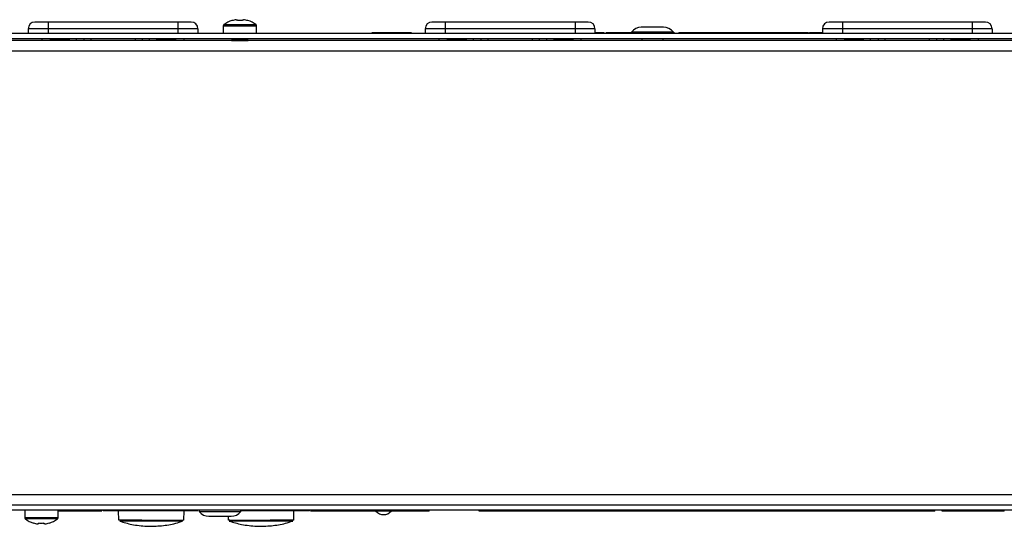
# Model space of a CAD drawing. Units: millimetres. Extents: x 7 to 286, y 8 to 196.
# Drawn here: x 148 to 177, y 159 to 175 of the extents above; entities that cross this region are included whole.
import ezdxf

# ---------------------------------------------------------------- set-up
doc = ezdxf.new("R2010")
doc.units = ezdxf.units.MM

msp = doc.modelspace()

# ---------------------------------------------------------------- linework, layer by layer
at = {"color": 7, "linetype": 'Continuous', "lineweight": 25}
for p, q in [((148.4714, 174.6545), (148.4714, 174.4545)), ((152.3714, 174.6545), (148.4714, 174.6545)), ((152.3714, 174.6545), (152.3714, 174.4545)), ((154.1264, 174.7251), (154.161, 174.7251)), ((154.161, 174.7251), (154.161, 174.6956)), ((154.309, 174.6956), (154.309, 174.7251)), ((154.309, 174.7251), (154.3436, 174.7251)), ((160.4094, 174.6545), (160.4094, 174.4545)), ((164.3094, 174.6545), (160.4094, 174.6545)), ((164.3094, 174.6545), (164.3094, 174.4545)), ((172.3474, 174.6545), (172.3474, 174.4545)), ((176.2474, 174.6545), (172.3474, 174.6545)), ((176.2474, 174.6545), (176.2474, 174.4545)), ((148.4714, 174.4545), (147.8714, 174.4545)), ((147.8714, 174.4545), (147.8714, 174.316)), ((152.3714, 174.4545), (148.4714, 174.4545)), ((152.9714, 174.4545), (152.3714, 174.4545)), ((152.9714, 174.4545), (152.9714, 174.316)), ((153.735, 174.537), (153.735, 174.316)), ((154.735, 174.316), (154.735, 174.537)), ((160.4094, 174.4545), (159.8094, 174.4545)), ((159.8094, 174.4545), (159.8094, 174.316)), ((164.3094, 174.4545), (160.4094, 174.4545)), ((164.9094, 174.4545), (164.3094, 174.4545)), ((164.9094, 174.4545), (164.9094, 174.316)), ((166.97, 174.496), (166.302, 174.496)), ((172.3474, 174.4545), (171.7474, 174.4545)), ((171.7474, 174.4545), (171.7474, 174.316)), ((176.2474, 174.4545), (172.3474, 174.4545)), ((176.8474, 174.4545), (176.2474, 174.4545)), ((176.8474, 174.4545), (176.8474, 174.316)), ((196.7946, 174.096), (110.4774, 174.096)), ((110.536, 174.316), (196.736, 174.316)), ((110.536, 174.156), (196.736, 174.156)), ((148.2914, 174.096), (148.2914, 174.156)), ((148.5214, 174.1145), (149.1214, 174.1145)), ((148.5214, 174.1145), (148.5214, 174.1117)), ((148.5214, 174.1117), (149.1214, 174.1117)), ((148.5214, 174.1117), (148.5214, 174.096)), ((149.1214, 174.1117), (149.1214, 174.1145)), ((149.1214, 174.096), (149.1214, 174.1117)), ((149.3214, 174.096), (149.3214, 174.156)), ((149.5443, 174.156), (149.5443, 174.096)), ((149.7506, 174.156), (149.7506, 174.096)), ((151.0922, 174.096), (151.0922, 174.156)), ((151.2985, 174.156), (151.2985, 174.096)), ((151.5214, 174.096), (151.5214, 174.156)), ((152.3214, 174.1145), (151.7214, 174.1145)), ((151.7214, 174.1117), (151.7214, 174.1145)), ((152.3214, 174.1117), (151.7214, 174.1117)), ((151.7214, 174.096), (151.7214, 174.1117)), ((152.3214, 174.1145), (152.3214, 174.1117)), ((152.3214, 174.1117), (152.3214, 174.096)), ((152.5514, 174.156), (152.5514, 174.096)), ((154.0357, 174.136), (153.985, 174.1005)), ((153.985, 174.1005), (153.985, 174.096)), ((153.985, 174.1005), (154.485, 174.1005)), ((154.0071, 174.156), (154.0357, 174.136)), ((154.0357, 174.136), (154.4343, 174.136)), ((154.4343, 174.136), (154.4628, 174.156)), ((154.485, 174.1005), (154.4343, 174.136)), ((154.485, 174.096), (154.485, 174.1005)), ((158.7425, 174.34), (158.7425, 174.316)), ((158.7474, 174.34), (158.7474, 174.316)), ((158.7474, 174.336), (158.7963, 174.336)), ((158.7963, 174.34), (158.7963, 174.316)), ((158.7963, 174.34), (158.8575, 174.34)), ((158.7963, 174.336), (158.7963, 174.316)), ((158.8575, 174.34), (158.8575, 174.316)), ((158.8575, 174.336), (158.8923, 174.336)), ((160.2294, 174.096), (160.2294, 174.156)), ((160.4594, 174.1145), (161.0594, 174.1145)), ((160.4594, 174.1145), (160.4594, 174.1117)), ((160.4594, 174.1117), (161.0594, 174.1117)), ((160.4594, 174.1117), (160.4594, 174.096)), ((161.0594, 174.1117), (161.0594, 174.1145)), ((161.0594, 174.096), (161.0594, 174.1117)), ((161.2594, 174.096), (161.2594, 174.156)), ((161.4823, 174.156), (161.4823, 174.096)), ((161.6886, 174.156), (161.6886, 174.096)), ((163.0302, 174.096), (163.0302, 174.156)), ((163.2365, 174.156), (163.2365, 174.096)), ((163.4594, 174.096), (163.4594, 174.156)), ((164.2594, 174.1145), (163.6594, 174.1145)), ((163.6594, 174.1117), (163.6594, 174.1145)), ((164.2594, 174.1117), (163.6594, 174.1117)), ((163.6594, 174.096), (163.6594, 174.1117)), ((164.2594, 174.1145), (164.2594, 174.1117)), ((164.2594, 174.1117), (164.2594, 174.096)), ((164.4894, 174.156), (164.4894, 174.096)), ((164.9429, 174.34), (164.9429, 174.316)), ((164.9647, 174.34), (164.9647, 174.316)), ((164.9647, 174.34), (164.9944, 174.34)), ((164.9944, 174.34), (164.9944, 174.316)), ((164.9944, 174.34), (164.9989, 174.34)), ((165.0026, 174.34), (165.0026, 174.316)), ((165.024, 174.34), (165.024, 174.316)), ((165.0842, 174.34), (165.0842, 174.316)), ((165.1295, 174.34), (165.1295, 174.316)), ((165.1604, 174.34), (165.1604, 174.316)), ((165.1714, 174.34), (165.1714, 174.316)), ((165.2462, 174.34), (165.2462, 174.316)), ((165.2462, 174.34), (165.2466, 174.34)), ((165.2466, 174.34), (165.2466, 174.316)), ((165.2466, 174.34), (165.4143, 174.34)), ((165.4143, 174.34), (165.4143, 174.316)), ((165.4143, 174.34), (165.4691, 174.34)), ((165.4691, 174.34), (165.4691, 174.316)), ((165.4691, 174.34), (165.521, 174.34)), ((165.521, 174.34), (165.521, 174.316)), ((165.5653, 174.34), (165.5653, 174.316)), ((165.5852, 174.34), (165.5918, 174.34)), ((165.5979, 174.34), (165.5979, 174.316)), ((165.6097, 174.34), (165.6097, 174.316)), ((165.6097, 174.34), (165.6614, 174.34)), ((165.6614, 174.34), (165.6614, 174.316)), ((165.6655, 174.34), (165.6786, 174.34)), ((165.6786, 174.34), (165.6786, 174.316)), ((165.6786, 174.34), (165.7093, 174.34)), ((165.7133, 174.34), (165.7133, 174.316)), ((165.743, 174.34), (165.743, 174.316)), ((165.8128, 174.34), (165.8128, 174.316)), ((165.8687, 174.34), (165.8687, 174.316)), ((165.9052, 174.34), (165.9052, 174.316)), ((165.9179, 174.34), (165.9179, 174.316)), ((165.9244, 174.34), (165.9244, 174.316)), ((165.9664, 174.34), (166.006, 174.34)), ((165.9664, 174.34), (165.9664, 174.316)), ((166.006, 174.352), (166.006, 174.316)), ((167.266, 174.352), (166.006, 174.352)), ((166.316, 174.156), (166.316, 174.096)), ((166.956, 174.096), (166.956, 174.156)), ((167.266, 174.316), (167.266, 174.352)), ((167.266, 174.34), (167.2862, 174.34)), ((167.2862, 174.34), (167.2862, 174.316)), ((167.4329, 174.34), (167.4329, 174.316)), ((167.6129, 174.34), (167.6129, 174.316)), ((167.6129, 174.34), (169.048, 174.34)), ((169.048, 174.34), (169.048, 174.316)), ((169.228, 174.34), (169.228, 174.316)), ((169.2746, 174.34), (169.2746, 174.316)), ((169.3211, 174.34), (169.3211, 174.316)), ((169.3211, 174.34), (169.3343, 174.34)), ((169.3376, 174.34), (169.3376, 174.316)), ((169.3376, 174.34), (169.4315, 174.34)), ((169.4315, 174.34), (169.4315, 174.316)), ((169.4315, 174.34), (169.4794, 174.34)), ((169.4794, 174.34), (169.4794, 174.316)), ((169.4794, 174.34), (169.5727, 174.34)), ((169.5727, 174.34), (169.5727, 174.316)), ((169.5727, 174.34), (169.5742, 174.34)), ((169.5742, 174.34), (169.5742, 174.316)), ((169.5742, 174.34), (169.5934, 174.34)), ((169.5979, 174.34), (169.5979, 174.316)), ((169.6125, 174.34), (169.6125, 174.316)), ((169.6169, 174.34), (169.6221, 174.34)), ((169.6532, 174.34), (169.6532, 174.316)), ((169.7125, 174.34), (169.7125, 174.316)), ((169.7125, 174.34), (169.7896, 174.34)), ((169.7896, 174.34), (169.7896, 174.316)), ((169.7913, 174.34), (169.818, 174.34)), ((169.818, 174.34), (169.818, 174.316)), ((169.8254, 174.34), (169.8254, 174.316)), ((169.8254, 174.34), (169.9193, 174.34)), ((169.9193, 174.34), (169.9193, 174.316)), ((169.9193, 174.34), (169.9672, 174.34)), ((169.9672, 174.34), (169.9672, 174.316)), ((169.9672, 174.34), (170.0605, 174.34)), ((170.0605, 174.34), (170.0605, 174.316)), ((170.0605, 174.34), (170.0926, 174.34)), ((170.0926, 174.34), (170.1, 174.34)), ((170.0926, 174.34), (170.0926, 174.316)), ((170.1, 174.34), (170.1, 174.316)), ((170.1, 174.34), (170.1679, 174.34)), ((170.682, 174.34), (170.682, 174.316)), ((170.687, 174.34), (170.7359, 174.34)), ((170.687, 174.34), (170.687, 174.316)), ((170.687, 174.336), (170.7358, 174.336)), ((170.7358, 174.336), (170.7358, 174.316)), ((170.7359, 174.34), (170.7359, 174.316)), ((170.7359, 174.34), (170.797, 174.34)), ((170.797, 174.34), (170.797, 174.316)), ((170.797, 174.336), (170.8318, 174.336)), ((171.3545, 174.34), (171.3545, 174.316)), ((171.3545, 174.34), (171.4477, 174.34)), ((171.4477, 174.34), (171.4963, 174.34)), ((171.4477, 174.34), (171.4477, 174.316)), ((171.4989, 174.34), (171.4989, 174.316)), ((171.5045, 174.34), (171.5045, 174.316)), ((171.5281, 174.34), (171.5281, 174.316)), ((171.5974, 174.34), (171.5974, 174.316)), ((171.5974, 174.34), (171.6852, 174.34)), ((171.6852, 174.34), (171.7427, 174.34)), ((171.6852, 174.34), (171.6852, 174.316)), ((171.7427, 174.34), (171.7427, 174.316)), ((171.7427, 174.34), (171.7474, 174.34)), ((172.1674, 174.096), (172.1674, 174.156)), ((172.3974, 174.1145), (172.9974, 174.1145)), ((172.3974, 174.1145), (172.3974, 174.1117)), ((172.3974, 174.1117), (172.9974, 174.1117)), ((172.3974, 174.1117), (172.3974, 174.096)), ((172.9974, 174.1117), (172.9974, 174.1145)), ((172.9974, 174.096), (172.9974, 174.1117)), ((173.1974, 174.096), (173.1974, 174.156)), ((173.4203, 174.156), (173.4203, 174.096)), ((173.6266, 174.156), (173.6266, 174.096)), ((174.9682, 174.096), (174.9682, 174.156)), ((175.1745, 174.156), (175.1745, 174.096)), ((175.3974, 174.096), (175.3974, 174.156)), ((176.1974, 174.1145), (175.5974, 174.1145)), ((175.5974, 174.1117), (175.5974, 174.1145)), ((176.1974, 174.1117), (175.5974, 174.1117)), ((175.5974, 174.096), (175.5974, 174.1117)), ((176.1974, 174.1145), (176.1974, 174.1117)), ((176.1974, 174.1117), (176.1974, 174.096)), ((176.4274, 174.156), (176.4274, 174.096)), ((196.936, 173.776), (110.336, 173.776)), ((110.536, 160.446), (196.736, 160.446)), ((200.636, 160.126), (106.636, 160.126)), ((200.636, 159.966), (106.636, 159.966)), ((147.766, 159.966), (147.766, 159.745)), ((148.766, 159.745), (148.766, 159.966)), ((150.0886, 159.942), (148.766, 159.942)), ((150.1233, 159.946), (150.1233, 159.966)), ((150.5795, 159.946), (150.5844, 159.6667)), ((152.5515, 159.6667), (152.5564, 159.946)), ((153.006, 159.966), (153.006, 159.93)), ((153.006, 159.93), (154.266, 159.93)), ((154.266, 159.93), (154.266, 159.966)), ((155.8535, 159.6667), (155.8584, 159.946)), ((156.3233, 159.946), (156.3233, 159.966)), ((157.104, 159.942), (156.3581, 159.942)), ((157.104, 159.942), (157.104, 159.966)), ((157.1786, 159.942), (157.1786, 159.966)), ((157.3586, 159.942), (157.3586, 159.966)), ((159.7474, 159.942), (157.3586, 159.942)), ((159.7474, 159.942), (159.7474, 159.966)), ((159.9274, 159.942), (159.9274, 159.966)), ((161.4269, 159.942), (161.4269, 159.966)), ((162.1769, 159.942), (162.1769, 159.966)), ((174.377, 159.942), (162.1769, 159.942)), ((174.377, 159.942), (174.377, 159.966)), ((175.127, 159.942), (175.127, 159.966)), ((175.345, 159.942), (175.345, 159.966)), ((175.525, 159.942), (175.525, 159.966)), ((177.216, 159.942), (175.525, 159.942)), ((177.216, 159.942), (177.216, 159.966)), ((148.192, 159.5569), (148.1574, 159.5569)), ((148.192, 159.5864), (148.192, 159.5569)), ((148.34, 159.5569), (148.34, 159.5864)), ((148.3746, 159.5569), (148.34, 159.5569)), ((153.302, 159.786), (153.97, 159.786)), ((153.884, 159.786), (153.8861, 159.6667))]:
    msp.add_line(p, q, dxfattribs=at)
at = {"color": 8, "linetype": 'Continuous', "lineweight": 25}
for p, q in [((148.4714, 174.4545), (148.4714, 174.316)), ((152.3714, 174.4545), (152.3714, 174.316)), ((153.735, 174.537), (154.735, 174.537)), ((153.7541, 174.5754), (154.7158, 174.5754)), ((160.4094, 174.4545), (160.4094, 174.316)), ((164.3094, 174.4545), (164.3094, 174.316)), ((172.3474, 174.4545), (172.3474, 174.316)), ((176.2474, 174.4545), (176.2474, 174.316)), ((148.6521, 174.1145), (148.6521, 174.156)), ((152.1906, 174.156), (152.1906, 174.1145)), ((160.5901, 174.1145), (160.5901, 174.156)), ((164.1286, 174.156), (164.1286, 174.1145)), ((172.5281, 174.1145), (172.5281, 174.156)), ((176.0666, 174.156), (176.0666, 174.1145)), ((148.766, 159.745), (147.766, 159.745)), ((148.7468, 159.7066), (147.7851, 159.7066))]:
    msp.add_line(p, q, dxfattribs=at)
at = {"color": 7, "linetype": 'Continuous', "lineweight": 25, "flags": 128}
for points in [[(153.9951, 174.6956), (153.9944, 174.697), (153.994, 174.6979), (153.9937, 174.6985), (153.9936, 174.6987)], [(148.5058, 159.5864), (148.5065, 159.585), (148.507, 159.5841), (148.5073, 159.5835), (148.5074, 159.5833)]]:
    msp.add_lwpolyline(points, dxfattribs=at)
at = {"color": 7, "linetype": 'Continuous', "lineweight": 25}
for centre, radius, start, end in [((148.0714, 174.4545), 0.2, 90, 180), ((152.7714, 174.4545), 0.2, 0, 90), ((154.235, 173.936), 0.8, 107.56324, 126.94613), ((154.235, 173.936), 0.7966, 97.83605, 107.52445), ((154.235, 173.8161), 0.8826, 85.19053, 94.80947), ((154.235, 173.936), 0.7966, 72.47555, 82.16395), ((153.2607, 175.3031), 1.3576, 333.42009, 333.56664), ((154.235, 173.936), 0.8, 53.05387, 72.43676), ((160.0094, 174.4545), 0.2, 90, 180), ((164.7094, 174.4545), 0.2, 0, 90), ((171.9474, 174.4545), 0.2, 90, 180), ((176.6474, 174.4545), 0.2, 0, 90), ((153.783, 174.537), 0.048, 126.94613, 180), ((154.687, 174.537), 0.048, 0, 53.05387), ((166.302, 174.1198), 0.3762, 90, 141.88459), ((166.97, 174.1198), 0.3762, 38.11541, 90), ((153.302, 160.1622), 0.3762, 218.11541, 270), ((153.97, 160.1622), 0.3762, 270, 321.88459), ((158.553, 160.136), 0.3, 220.29075, 319.70925), ((147.814, 159.745), 0.048, 180, 233.05387), ((148.266, 160.346), 0.8, 233.05387, 252.43676), ((145.5642, 160.8125), 2.7503, 333.45377, 333.5261), ((148.266, 160.346), 0.7966, 252.47555, 262.16395), ((148.266, 160.4658), 0.8825, 265.19013, 274.80987), ((148.266, 160.346), 0.7966, 277.83605, 287.52445), ((148.266, 160.346), 0.8, 287.56324, 306.94613), ((148.718, 159.745), 0.048, 306.94613, 0)]:
    msp.add_arc(centre, radius, start, end, dxfattribs=at)
for points, knots in [([(148.4714, 174.6545), (148.4211, 174.6545), (148.3434, 174.6545), (148.2502, 174.6545), (148.1866, 174.6545), (148.1349, 174.6545), (148.085, 174.6545), (148.0767, 174.6545), (148.0714, 174.6545)], [0, 0, 0, 0, 0.2394437, 0.369636, 0.5000017, 0.6301913, 0.7605563, 1, 1, 1, 1]), ([(152.7714, 174.6545), (152.766, 174.6545), (152.7577, 174.6545), (152.7079, 174.6545), (152.6562, 174.6545), (152.5926, 174.6545), (152.4994, 174.6545), (152.4217, 174.6545), (152.3714, 174.6545)], [0, 0, 0, 0, 0.2394433, 0.3696358, 0.5000014, 0.6301943, 0.7605605, 1, 1, 1, 1]), ([(160.4094, 174.6545), (160.3591, 174.6545), (160.2814, 174.6545), (160.1882, 174.6545), (160.1246, 174.6545), (160.0729, 174.6545), (160.023, 174.6545), (160.0147, 174.6545), (160.0094, 174.6545)], [0, 0, 0, 0, 0.2394439, 0.3696362, 0.49999831, 0.63019107, 0.7605561, 1, 1, 1, 1]), ([(164.7094, 174.6545), (164.704, 174.6545), (164.6957, 174.6545), (164.6459, 174.6545), (164.5942, 174.6545), (164.5306, 174.6545), (164.4374, 174.6545), (164.3597, 174.6545), (164.3094, 174.6545)], [0, 0, 0, 0, 0.2394432, 0.3696356, 0.5000011, 0.630194, 0.7605559, 1, 1, 1, 1]), ([(172.3474, 174.6545), (172.2971, 174.6545), (172.2194, 174.6545), (172.1262, 174.6545), (172.0626, 174.6545), (172.0109, 174.6545), (171.961, 174.6545), (171.9527, 174.6545), (171.9474, 174.6545)], [0, 0, 0, 0, 0.23944372, 0.36963592, 0.49999978, 0.63019244, 0.76055628, 1, 1, 1, 1]), ([(176.6474, 174.6545), (176.642, 174.6545), (176.6337, 174.6545), (176.5839, 174.6545), (176.5322, 174.6545), (176.4686, 174.6545), (176.3754, 174.6545), (176.2977, 174.6545), (176.2474, 174.6545)], [0, 0, 0, 0, 0.2394437, 0.3696372, 0.5000013, 0.6301942, 0.7605582, 1, 1, 1, 1]), ([(158.2053, 174.34), (158.2082, 174.34), (158.2154, 174.34), (158.313, 174.34), (158.4901, 174.34), (158.6569, 174.34), (158.7425, 174.34)], [0, 0, 0, 0, 0.1669231, 0.4096087, 0.6972289, 1, 1, 1, 1]), ([(158.3263, 174.336), (158.3321, 174.336), (158.3404, 174.336), (158.4075, 174.336), (158.4277, 174.336)], [0, 0, 0, 0, 0.6975299, 1, 1, 1, 1]), ([(158.8575, 174.34), (158.9304, 174.34), (159.0726, 174.34), (159.2425, 174.34), (159.3634, 174.34), (159.3804, 174.34), (159.3889, 174.34)], [0, 0, 0, 0, 0.2611122, 0.5090583, 0.7537294, 1, 1, 1, 1]), ([(159.157, 174.336), (159.1572, 174.336), (159.1745, 174.336), (159.1823, 174.336), (159.19, 174.336)], [0, 0, 0, 0, 0.0168532, 1, 1, 1, 1]), ([(164.9065, 174.34), (164.9111, 174.34), (164.9253, 174.34), (164.9358, 174.34), (164.9429, 174.34)], [0, 0, 0, 0, 0.3250504, 1, 1, 1, 1]), ([(164.9429, 174.34), (164.9467, 174.34), (164.9546, 174.34), (164.9631, 174.34), (164.9641, 174.34), (164.9647, 174.34)], [0, 0, 0, 0, 0.2398911, 0.5056554, 1, 1, 1, 1]), ([(165.0026, 174.34), (165.0029, 174.34), (165.0034, 174.34), (165.0093, 174.34), (165.0185, 174.34), (165.024, 174.34)], [0, 0, 0, 0, 0.3057995, 0.5833241, 1, 1, 1, 1]), ([(165.024, 174.34), (165.0335, 174.34), (165.052, 174.34), (165.0737, 174.34), (165.0842, 174.34)], [0, 0, 0, 0, 0.5160918, 1, 1, 1, 1]), ([(165.0842, 174.34), (165.0933, 174.34), (165.1091, 174.34), (165.1234, 174.34), (165.1295, 174.34)], [0, 0, 0, 0, 0.5734192, 1, 1, 1, 1]), ([(165.1295, 174.34), (165.1365, 174.34), (165.1489, 174.34), (165.1569, 174.34), (165.1604, 174.34)], [0, 0, 0, 0, 0.5637398, 1, 1, 1, 1]), ([(165.1604, 174.34), (165.1639, 174.34), (165.1703, 174.34), (165.171, 174.34), (165.1714, 174.34)], [0, 0, 0, 0, 0.5529393, 1, 1, 1, 1]), ([(165.521, 174.34), (165.5213, 174.34), (165.5219, 174.34), (165.5267, 174.34), (165.5353, 174.34), (165.5488, 174.34), (165.5595, 174.34), (165.5653, 174.34)], [0, 0, 0, 0, 0.21499557, 0.39685164, 0.56166424, 0.76230416, 1, 1, 1, 1]), ([(165.5653, 174.34), (165.5724, 174.34), (165.5844, 174.34), (165.594, 174.34), (165.5979, 174.34)], [0, 0, 0, 0, 0.5908362, 1, 1, 1, 1]), ([(165.5979, 174.34), (165.5999, 174.34), (165.6042, 174.34), (165.6089, 174.34), (165.6094, 174.34), (165.6097, 174.34)], [0, 0, 0, 0, 0.2402254, 0.5035073, 1, 1, 1, 1]), ([(165.7133, 174.34), (165.7157, 174.34), (165.7199, 174.34), (165.7363, 174.34), (165.743, 174.34)], [0, 0, 0, 0, 0.5872515, 1, 1, 1, 1]), ([(165.743, 174.34), (165.7541, 174.34), (165.7756, 174.34), (165.8007, 174.34), (165.8128, 174.34)], [0, 0, 0, 0, 0.51781184, 1, 1, 1, 1]), ([(165.8128, 174.34), (165.8241, 174.34), (165.8438, 174.34), (165.8613, 174.34), (165.8687, 174.34)], [0, 0, 0, 0, 0.5762956, 1, 1, 1, 1]), ([(165.8687, 174.34), (165.8771, 174.34), (165.8924, 174.34), (165.9012, 174.34), (165.9052, 174.34)], [0, 0, 0, 0, 0.547892, 1, 1, 1, 1]), ([(165.9052, 174.34), (165.9093, 174.34), (165.9169, 174.34), (165.9176, 174.34), (165.9179, 174.34)], [0, 0, 0, 0, 0.531929, 1, 1, 1, 1]), ([(165.9244, 174.34), (165.9356, 174.34), (165.9501, 174.34), (165.9628, 174.34), (165.9657, 174.34)], [0, 0, 0, 0, 0.777697, 1, 1, 1, 1]), ([(167.4329, 174.34), (167.4365, 174.34), (167.4435, 174.34), (167.4915, 174.34), (167.5501, 174.34), (167.5918, 174.34), (167.6129, 174.34)], [0, 0, 0, 0, 0.2816517, 0.5570407, 0.7751211, 1, 1, 1, 1]), ([(169.048, 174.34), (169.0748, 174.34), (169.1275, 174.34), (169.186, 174.34), (169.2216, 174.34), (169.2258, 174.34), (169.228, 174.34)], [0, 0, 0, 0, 0.28332229, 0.55805283, 0.77543483, 1, 1, 1, 1]), ([(169.2302, 174.34), (169.2347, 174.34), (169.2478, 174.34), (169.2639, 174.34), (169.2746, 174.34)], [0, 0, 0, 0, 0.3424389, 1, 1, 1, 1]), ([(169.2746, 174.34), (169.284, 174.34), (169.3003, 174.34), (169.3149, 174.34), (169.3211, 174.34)], [0, 0, 0, 0, 0.5759404, 1, 1, 1, 1]), ([(169.5979, 174.34), (169.5985, 174.34), (169.5997, 174.34), (169.6087, 174.34), (169.6125, 174.34)], [0, 0, 0, 0, 0.5737589, 1, 1, 1, 1]), ([(169.6125, 174.34), (169.6185, 174.34), (169.6292, 174.34), (169.6459, 174.34), (169.6532, 174.34)], [0, 0, 0, 0, 0.5632461, 1, 1, 1, 1]), ([(169.6532, 174.34), (169.6635, 174.34), (169.6824, 174.34), (169.7031, 174.34), (169.7125, 174.34)], [0, 0, 0, 0, 0.5465853, 1, 1, 1, 1]), ([(170.1448, 174.34), (170.1477, 174.34), (170.1549, 174.34), (170.2526, 174.34), (170.4296, 174.34), (170.5965, 174.34), (170.682, 174.34)], [0, 0, 0, 0, 0.1669223, 0.4096074, 0.6972295, 1, 1, 1, 1]), ([(170.2658, 174.336), (170.2716, 174.336), (170.2799, 174.336), (170.347, 174.336), (170.3673, 174.336)], [0, 0, 0, 0, 0.6975299, 1, 1, 1, 1]), ([(170.797, 174.34), (170.87, 174.34), (171.0122, 174.34), (171.182, 174.34), (171.3029, 174.34), (171.3199, 174.34), (171.3285, 174.34)], [0, 0, 0, 0, 0.2611122, 0.5090583, 0.7537294, 1, 1, 1, 1]), ([(171.0965, 174.336), (171.0968, 174.336), (171.114, 174.336), (171.1219, 174.336), (171.1296, 174.336)], [0, 0, 0, 0, 0.0168528, 1, 1, 1, 1]), ([(171.5045, 174.34), (171.5048, 174.34), (171.5054, 174.34), (171.512, 174.34), (171.5221, 174.34), (171.5281, 174.34)], [0, 0, 0, 0, 0.3034779, 0.5785622, 1, 1, 1, 1]), ([(171.5281, 174.34), (171.533, 174.34), (171.5433, 174.34), (171.5669, 174.34), (171.5853, 174.34), (171.5974, 174.34)], [0, 0, 0, 0, 0.2365413, 0.5022643, 1, 1, 1, 1]), ([(152.9659, 159.946), (152.7649, 159.946), (152.2789, 159.946), (151.5585, 159.946), (150.9132, 159.946), (150.4596, 159.946), (150.1753, 159.946), (150.141, 159.946), (150.1233, 159.946)], [0, 0, 0, 0, 0.1385499, 0.3351089, 0.5284799, 0.6797333, 0.8344847, 1, 1, 1, 1]), ([(156.3233, 159.946), (156.3072, 159.946), (156.2759, 159.946), (156.016, 159.946), (155.6338, 159.946), (155.1351, 159.946), (154.6689, 159.946), (154.3599, 159.946), (154.266, 159.946)], [0, 0, 0, 0, 0.1939813, 0.3755181, 0.552578, 0.7299036, 0.9179329, 1, 1, 1, 1]), ([(157.1786, 159.942), (157.1744, 159.942), (157.1524, 159.942), (157.1257, 159.942), (157.104, 159.942)], [0, 0, 0, 0, 0.1870781, 1, 1, 1, 1]), ([(157.3586, 159.942), (157.3318, 159.942), (157.2791, 159.942), (157.2206, 159.942), (157.185, 159.942), (157.1807, 159.942), (157.1786, 159.942)], [0, 0, 0, 0, 0.2833226, 0.558055, 0.7754372, 1, 1, 1, 1]), ([(159.9274, 159.942), (159.9239, 159.942), (159.9168, 159.942), (159.8688, 159.942), (159.8103, 159.942), (159.7686, 159.942), (159.7474, 159.942)], [0, 0, 0, 0, 0.2815491, 0.5569842, 0.7751104, 1, 1, 1, 1]), ([(162.1769, 159.942), (162.0657, 159.942), (161.8466, 159.942), (161.6028, 159.942), (161.4539, 159.942), (161.436, 159.942), (161.4269, 159.942)], [0, 0, 0, 0, 0.2833884, 0.5581995, 0.7754517, 1, 1, 1, 1]), ([(175.127, 159.942), (175.1125, 159.942), (175.0839, 159.942), (174.8835, 159.942), (174.6389, 159.942), (174.4653, 159.942), (174.377, 159.942)], [0, 0, 0, 0, 0.2835188, 0.5579822, 0.7752242, 1, 1, 1, 1]), ([(175.525, 159.942), (175.4982, 159.942), (175.4455, 159.942), (175.3871, 159.942), (175.3515, 159.942), (175.3472, 159.942), (175.345, 159.942)], [0, 0, 0, 0, 0.2833181, 0.5580512, 0.7754367, 1, 1, 1, 1]), ([(150.5965, 159.6771), (150.5931, 159.6773), (150.586, 159.6776), (150.6305, 159.6781), (150.7059, 159.6781), (150.8201, 159.6778), (150.986, 159.6775), (151.241, 159.6756), (151.6441, 159.6733), (152.0137, 159.6705), (152.3076, 159.6727), (152.4711, 159.6747), (152.5562, 159.6765), (152.5489, 159.677), (152.548, 159.6771)], [0, 0, 0, 0, 0.0378973, 0.0782033, 0.119798, 0.1566325, 0.2070787, 0.2854227, 0.4093073, 0.6402541, 0.7546799, 0.8724237, 0.9843026, 1, 1, 1, 1]), ([(152.5203, 159.6398), (152.5215, 159.6398), (152.5303, 159.6397), (152.4491, 159.6388), (152.2903, 159.6375), (151.9997, 159.6358), (151.6329, 159.6381), (151.2351, 159.6392), (150.9878, 159.6401), (150.8311, 159.6399), (150.7261, 159.64), (150.6568, 159.6401), (150.6147, 159.6399), (150.6207, 159.6398), (150.6236, 159.6398)], [0, 0, 0, 0, 0.0171813, 0.1292116, 0.2469306, 0.3649423, 0.5997669, 0.7247915, 0.8024487, 0.8510724, 0.885732, 0.9245685, 0.9629363, 1, 1, 1, 1]), ([(150.6233, 159.6384), (150.7423, 159.6035), (151.005, 159.5266), (151.4309, 159.4802), (151.8758, 159.4941), (152.2429, 159.5506), (152.448, 159.6211), (152.5191, 159.6455)], [0, 0, 0, 0, 0.19406559, 0.42859785, 0.65841255, 0.88171533, 1, 1, 1, 1]), ([(153.8914, 159.6772), (153.8956, 159.6768), (153.9077, 159.6757), (154.0894, 159.6732), (154.3876, 159.6705), (154.7514, 159.6727), (155.0538, 159.6748), (155.3272, 159.6767), (155.5417, 159.6775), (155.6755, 159.6781), (155.7726, 159.6782), (155.8324, 159.6779), (155.8592, 159.6774), (155.8504, 159.6771), (155.8487, 159.6771)], [0, 0, 0, 0, 0.0643043, 0.1882003, 0.4191673, 0.5336017, 0.651356, 0.7632454, 0.812249, 0.8635308, 0.9004148, 0.9369297, 0.9880149, 1, 1, 1, 1]), ([(155.8165, 159.6397), (155.8196, 159.6398), (155.8278, 159.6398), (155.7999, 159.64), (155.7488, 159.6401), (155.6599, 159.6401), (155.5356, 159.6398), (155.3299, 159.6398), (155.0639, 159.6388), (154.7644, 159.6375), (154.4059, 159.6358), (154.0989, 159.6381), (153.9418, 159.6392), (153.8987, 159.64), (153.9189, 159.6399), (153.9211, 159.6399)], [0, 0, 0, 0, 0.0228041, 0.0608849, 0.094418, 0.1280405, 0.1758017, 0.2227743, 0.3323135, 0.4474137, 0.562801, 0.7924012, 0.9146451, 0.9905749, 1, 1, 1, 1]), ([(153.9196, 159.6399), (154.0404, 159.6045), (154.305, 159.5269), (154.7329, 159.4802), (155.1778, 159.4942), (155.5426, 159.5501), (155.7457, 159.6198), (155.8147, 159.6434)], [0, 0, 0, 0, 0.1972514, 0.4318867, 0.6618032, 0.8852052, 1, 1, 1, 1])]:
    msp.add_open_spline(points, degree=3, knots=knots, dxfattribs=at)

doc.saveas('drawing.dxf')
